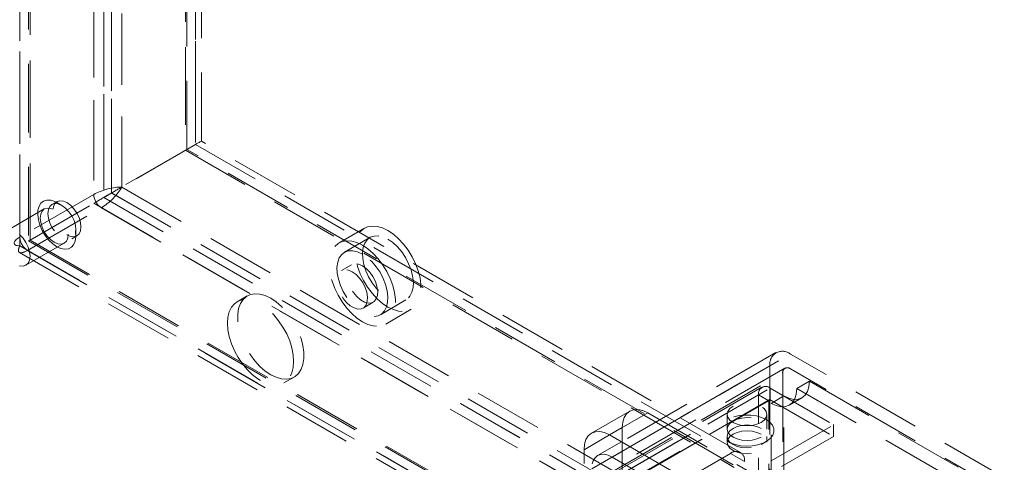
# Model space of a CAD drawing. Units: millimetres. Extents: x 30 to 4425, y 30 to 3120.
# Drawn here: x 3309 to 3582, y 2064 to 2187 of the extents above; entities that cross this region are included whole.
import ezdxf

# ---------------------------------------------------------------- set-up
doc = ezdxf.new("R2010")
doc.units = ezdxf.units.MM
doc.header["$LTSCALE"] = 15
doc.linetypes.add('HIDDEN', pattern=[1.905, 1.27, -0.635])

msp = doc.modelspace()

# ---------------------------------------------------------------- linework, layer by layer
at = {"color": 7, "linetype": 'HIDDEN', "lineweight": 0}
for p, q in [((3329.315, 2504.073), (3329.315, 2138.262)), ((3332.144, 2501.623), (3332.144, 2137.446)), ((3337.093, 2502.031), (3337.093, 2140.304)), ((3334.265, 2500.398), (3334.265, 2138.671)), ((3308.809, 2492.235), (3308.809, 2126.424)), ((3311.198, 2488.814), (3311.198, 2125.355)), ((3311.638, 2489.785), (3311.638, 2125.608)), ((3308.809, 2485.703), (3308.809, 2123.975)), ((3311.638, 2487.336), (3311.638, 2125.608)), ((3357.6, 2466.514), (3357.6, 2152.145)), ((3354.771, 2464.881), (3354.771, 2150.513)), ((3355.21, 2150.766), (3355.21, 2463.402)), ((3354.771, 2462.431), (3354.771, 2150.513)), ((3359.21, 2153.076), (3359.21, 2461.093)), ((3357.6, 2457.532), (3357.6, 2152.146)), ((3329.315, 2450.185), (3329.315, 2135.817)), ((3332.144, 2451.818), (3332.144, 2137.45)), ((3334.265, 2450.593), (3334.265, 2138.675)), ((3337.093, 2445.694), (3337.093, 2140.308)), ((3357.6, 2152.146), (3337.093, 2140.308)), ((3357.6, 2152.146), (3506.092, 2066.423)), ((3357.6, 2152.145), (3509.981, 2064.177)), ((3508.842, 2066.696), (3359.21, 2153.076)), ((3354.771, 2150.513), (3334.265, 2138.675)), ((3354.771, 2150.513), (3507.153, 2062.545)), ((3354.771, 2150.513), (3506.092, 2063.157)), ((3506.842, 2063.231), (3355.21, 2150.766)), ((3337.093, 2140.308), (3485.586, 2054.585)), ((3337.093, 2140.304), (3509.981, 2040.498)), ((3329.315, 2138.262), (3308.809, 2126.424)), ((3334.265, 2138.675), (3485.586, 2051.319)), ((3334.265, 2138.671), (3507.153, 2038.865)), ((3311.638, 2125.608), (3332.144, 2137.446)), ((3319.141, 2136.292), (3317.727, 2135.476)), ((3320.477, 2135.203), (3319.063, 2136.02)), ((3329.315, 2135.817), (3481.697, 2047.849)), ((3332.144, 2137.45), (3484.525, 2049.482)), ((3332.144, 2137.446), (3506.092, 2037.028)), ((3315.605, 2134.251), (3304.999, 2128.128)), ((3310.93, 2122.75), (3331.437, 2134.588)), ((3331.437, 2134.588), (3506.092, 2033.762)), ((3323.226, 2125.95), (3324.64, 2126.766)), ((3324.366, 2126.835), (3324.365, 2128.468)), ((3404.487, 2128.909), (3397.416, 2124.827)), ((3308.809, 2123.975), (3481.697, 2024.17)), ((3310.498, 2118.602), (3321.105, 2124.725)), ((3311.198, 2125.355), (3484.836, 2025.116)), ((3311.638, 2125.608), (3485.586, 2025.19)), ((3311.638, 2125.608), (3484.525, 2025.802)), ((3405.986, 2126.311), (3398.915, 2122.229)), ((3308.698, 2122.179), (3482.836, 2021.651)), ((3310.93, 2122.75), (3485.586, 2021.924)), ((3400.915, 2118.764), (3398.087, 2117.132)), ((3371.96, 2110.131), (3369.131, 2108.499)), ((3404.086, 2106.739), (3406.915, 2108.372)), ((3408.915, 2104.908), (3415.986, 2108.99)), ((3410.414, 2102.31), (3417.486, 2106.392)), ((3518.709, 2094.377), (3475.819, 2069.617)), ((3478.162, 2068.264), (3522.709, 2093.981)), ((3582.106, 2059.692), (3522.709, 2093.981)), ((3467.555, 2062.14), (3517.052, 2090.714)), ((3521.209, 2090.047), (3471.712, 2061.473)), ((3473.211, 2061.324), (3522.709, 2089.898)), ((3473.212, 2061.324), (3520.588, 2088.673)), ((3517.052, 2090.714), (3517.052, 2022.125)), ((3520.588, 2088.673), (3520.588, 2020.084)), ((3582.106, 2055.609), (3522.709, 2089.898)), ((3382.13, 2085.981), (3384.959, 2087.614)), ((3528.012, 2086.429), (3524.477, 2084.388)), ((3528.012, 2086.429), (3576.803, 2058.262)), ((3514.823, 2084.779), (3473.703, 2061.04)), ((3475.05, 2060.263), (3517.123, 2084.551)), ((3517.123, 2084.551), (3534.73, 2074.387)), ((3517.123, 2081.285), (3517.123, 2084.551)), ((3524.477, 2084.388), (3573.267, 2056.221)), ((3453.766, 2047.975), (3513.87, 2082.672)), ((3456.594, 2046.342), (3516.699, 2081.04)), ((3516.823, 2081.314), (3456.719, 2046.617)), ((3457.019, 2046.587), (3517.123, 2081.285)), ((3513.87, 2082.672), (3516.699, 2081.04)), ((3513.87, 2017.512), (3513.87, 2082.672)), ((3516.699, 2015.88), (3516.699, 2081.04)), ((3517.123, 2081.285), (3534.73, 2071.12)), ((3520.941, 2082.345), (3517.406, 2080.304)), ((3517.406, 2023.963), (3517.406, 2080.304)), ((3520.941, 2026.004), (3520.941, 2082.345)), ((3522.405, 2079.809), (3525.941, 2081.85)), ((3478.111, 2078.148), (3467.505, 2072.025)), ((3472.504, 2071.53), (3483.111, 2077.653)), ((3483.111, 2077.653), (3549.579, 2039.282)), ((3505.188, 2077.245), (3505.188, 2073.162)), ((3516.188, 2073.162), (3516.188, 2077.245)), ((3472.506, 2071.53), (3476.04, 2073.57)), ((3476.04, 2003.347), (3476.04, 2073.57)), ((3492.657, 2050.098), (3534.73, 2074.387)), ((3534.73, 2074.387), (3534.73, 2071.12)), ((3495.486, 2048.465), (3534.73, 2071.12)), ((3505.188, 2071.121), (3505.188, 2069.488)), ((3505.384, 2069.693), (3506.798, 2068.876)), ((3514.578, 2068.876), (3515.992, 2069.693)), ((3516.188, 2069.488), (3516.188, 2071.121)), ((3506.092, 2066.423), (3485.586, 2054.585)), ((3509.981, 2040.498), (3509.981, 2064.177))]:
    msp.add_line(p, q, dxfattribs=at)
at = {"color": 8, "linetype": 'Continuous', "lineweight": 15}
for p, q in [((3465.433, 2067.447), (3472.506, 2071.53)), ((3473.211, 2065.407), (3478.162, 2068.264))]:
    msp.add_line(p, q, dxfattribs=at)
at = {"color": 7, "linetype": 'Continuous', "lineweight": 15}
for p, q in [((3475.819, 2069.617), (3469.212, 2065.803)), ((3472.504, 2071.53), (3538.972, 2033.159)), ((3465.433, 2063.566), (3465.433, 2067.447)), ((3532.608, 2031.118), (3473.211, 2065.407))]:
    msp.add_line(p, q, dxfattribs=at)
at = {"color": 7, "linetype": 'HIDDEN', "lineweight": 0, "flags": 128}
for points in [[(3319.062, 2123.772), (3317.922, 2124.574), (3316.835, 2125.624), (3315.853, 2126.874), (3315.02, 2128.265), (3314.377, 2129.733), (3313.952, 2131.208), (3313.767, 2132.622), (3313.829, 2133.908), (3314.136, 2135.007), (3314.673, 2135.867), (3315.415, 2136.448), (3316.328, 2136.722), (3317.369, 2136.677), (3318.489, 2136.316), (3319.636, 2135.654), (3320.756, 2134.722), (3321.796, 2133.565), (3322.709, 2132.237), (3323.452, 2130.799), (3323.989, 2129.319), (3324.296, 2127.866), (3324.358, 2126.508), (3324.172, 2125.308), (3323.748, 2124.323), (3323.104, 2123.598), (3322.272, 2123.168), (3321.289, 2123.053), (3320.202, 2123.257), (3319.062, 2123.772)], [(3324.365, 2128.468), (3324.233, 2129.707), (3323.844, 2131.014), (3323.226, 2132.301), (3322.421, 2133.48), (3321.483, 2134.47), (3320.476, 2135.204), (3319.47, 2135.632), (3318.532, 2135.725), (3317.726, 2135.476), (3317.108, 2134.903), (3316.72, 2134.044), (3316.587, 2132.958), (3316.72, 2131.719), (3317.108, 2130.412), (3317.726, 2129.125), (3318.532, 2127.946), (3319.47, 2126.956), (3320.476, 2126.222), (3321.483, 2125.794), (3322.421, 2125.701), (3323.226, 2125.95), (3323.844, 2126.523), (3324.233, 2127.382), (3324.365, 2128.468)], [(3321.891, 2127.038), (3322.897, 2126.61), (3323.835, 2126.517), (3324.641, 2126.766), (3325.259, 2127.339), (3325.647, 2128.198), (3325.78, 2129.284), (3325.647, 2130.523), (3325.259, 2131.83), (3324.641, 2133.117), (3323.835, 2134.296), (3322.897, 2135.286), (3321.891, 2136.02), (3320.884, 2136.448), (3319.946, 2136.541), (3319.141, 2136.292), (3318.523, 2135.719), (3318.134, 2134.86), (3318.002, 2133.774), (3318.134, 2132.535), (3318.523, 2131.228), (3319.141, 2129.941), (3319.946, 2128.762), (3320.884, 2127.772), (3321.891, 2127.038)], [(3322.244, 2127.243), (3322.112, 2126.157), (3321.723, 2125.298), (3321.105, 2124.725), (3320.3, 2124.476), (3319.362, 2124.569), (3318.355, 2124.997), (3317.349, 2125.731), (3316.411, 2126.721), (3315.605, 2127.9), (3314.987, 2129.187), (3314.599, 2130.494), (3314.466, 2131.733), (3314.599, 2132.819), (3314.987, 2133.678), (3315.605, 2134.251), (3316.411, 2134.5), (3317.349, 2134.407), (3318.355, 2133.979), (3319.362, 2133.245), (3320.3, 2132.255), (3321.105, 2131.076), (3321.723, 2129.789), (3322.112, 2128.482), (3322.244, 2127.243)], [(3410.986, 2128.265), (3412.499, 2127.247), (3413.971, 2125.967), (3415.361, 2124.46), (3416.632, 2122.768), (3417.749, 2120.935), (3418.682, 2119.014), (3419.404, 2117.055), (3419.897, 2115.112), (3420.147, 2113.238), (3420.147, 2111.485), (3419.897, 2109.9), (3419.404, 2108.527), (3418.682, 2107.402), (3417.749, 2106.557), (3416.632, 2106.014), (3415.361, 2105.789), (3413.971, 2105.887), (3412.499, 2106.307), (3410.986, 2107.035), (3409.473, 2108.053), (3408.001, 2109.333), (3406.611, 2110.84), (3405.34, 2112.533), (3404.223, 2114.365), (3403.291, 2116.287), (3402.568, 2118.246), (3402.075, 2120.189), (3401.825, 2122.062), (3401.825, 2123.815), (3402.075, 2125.4), (3402.568, 2126.774), (3403.291, 2127.899), (3404.223, 2128.744), (3405.34, 2129.286), (3406.611, 2129.512), (3408.001, 2129.413), (3409.473, 2128.994), (3410.986, 2128.265)], [(3410.986, 2125.816), (3412.324, 2124.896), (3413.614, 2123.714), (3414.809, 2122.313), (3415.866, 2120.743), (3416.746, 2119.062), (3417.418, 2117.329), (3417.858, 2115.608), (3418.049, 2113.961), (3417.985, 2112.448), (3417.668, 2111.122), (3417.11, 2110.032), (3416.33, 2109.218), (3415.357, 2108.708), (3414.226, 2108.522), (3412.978, 2108.666), (3411.658, 2109.134), (3410.314, 2109.91), (3408.994, 2110.966), (3407.746, 2112.263), (3406.615, 2113.755), (3405.642, 2115.388), (3404.862, 2117.103), (3404.304, 2118.837), (3403.987, 2120.529), (3403.923, 2122.116), (3404.114, 2123.542), (3404.554, 2124.755), (3405.226, 2125.712), (3406.106, 2126.377), (3407.163, 2126.726), (3408.358, 2126.748), (3409.648, 2126.441), (3410.986, 2125.816)], [(3403.915, 2124.183), (3405.428, 2123.165), (3406.9, 2121.885), (3408.29, 2120.378), (3409.561, 2118.686), (3410.678, 2116.853), (3411.611, 2114.932), (3412.333, 2112.973), (3412.826, 2111.03), (3413.076, 2109.156), (3413.076, 2107.403), (3412.826, 2105.818), (3412.333, 2104.445), (3411.611, 2103.32), (3410.678, 2102.475), (3409.561, 2101.932), (3408.29, 2101.707), (3406.9, 2101.805), (3405.428, 2102.225), (3403.915, 2102.953), (3402.402, 2103.971), (3400.93, 2105.251), (3399.54, 2106.758), (3398.269, 2108.451), (3397.152, 2110.283), (3396.219, 2112.205), (3395.497, 2114.164), (3395.004, 2116.107), (3394.754, 2117.98), (3394.754, 2119.733), (3395.004, 2121.318), (3395.497, 2122.692), (3396.219, 2123.817), (3397.152, 2124.662), (3398.269, 2125.204), (3399.54, 2125.43), (3400.93, 2125.331), (3402.402, 2124.912), (3403.915, 2124.183)], [(3403.915, 2121.734), (3402.577, 2122.359), (3401.287, 2122.666), (3400.092, 2122.644), (3399.035, 2122.295), (3398.155, 2121.63), (3397.483, 2120.673), (3397.043, 2119.46), (3396.852, 2118.034), (3396.916, 2116.447), (3397.233, 2114.755), (3397.791, 2113.021), (3398.571, 2111.306), (3399.544, 2109.673), (3400.675, 2108.181), (3401.923, 2106.884), (3403.243, 2105.828), (3404.587, 2105.052), (3405.907, 2104.584), (3407.155, 2104.44), (3408.286, 2104.626), (3409.259, 2105.136), (3410.039, 2105.95), (3410.597, 2107.04), (3410.914, 2108.366), (3410.978, 2109.879), (3410.787, 2111.526), (3410.347, 2113.247), (3409.675, 2114.979), (3408.795, 2116.661), (3407.738, 2118.23), (3406.543, 2119.632), (3405.253, 2120.814), (3403.915, 2121.734)], [(3403.915, 2118.467), (3404.97, 2117.704), (3405.959, 2116.682), (3406.819, 2115.463), (3407.497, 2114.125), (3407.95, 2112.753), (3408.149, 2111.431), (3408.082, 2110.244), (3407.754, 2109.266), (3407.184, 2108.558), (3406.409, 2108.165), (3405.477, 2108.111), (3404.447, 2108.401), (3403.383, 2109.015), (3402.353, 2109.915), (3401.421, 2111.044), (3400.646, 2112.332), (3400.076, 2113.698), (3399.747, 2115.056), (3399.681, 2116.32), (3399.88, 2117.412), (3400.333, 2118.261), (3401.011, 2118.816), (3401.871, 2119.041), (3402.86, 2118.923), (3403.915, 2118.467)], [(3401.087, 2116.835), (3402.142, 2116.072), (3403.13, 2115.049), (3403.991, 2113.83), (3404.669, 2112.493), (3405.122, 2111.12), (3405.321, 2109.799), (3405.254, 2108.612), (3404.925, 2107.633), (3404.356, 2106.925), (3403.58, 2106.532), (3402.648, 2106.479), (3401.618, 2106.768), (3400.555, 2107.382), (3399.525, 2108.282), (3398.593, 2109.411), (3397.818, 2110.7), (3397.248, 2112.066), (3396.919, 2113.423), (3396.852, 2114.687), (3397.052, 2115.779), (3397.504, 2116.628), (3398.182, 2117.183), (3399.043, 2117.409), (3400.031, 2117.29), (3401.087, 2116.835)], [(3378.459, 2088.258), (3379.972, 2087.529), (3381.444, 2087.11), (3382.834, 2087.012), (3384.105, 2087.237), (3385.222, 2087.779), (3386.155, 2088.624), (3386.877, 2089.749), (3387.37, 2091.123), (3387.62, 2092.708), (3387.62, 2094.461), (3387.37, 2096.334), (3386.877, 2098.277), (3386.155, 2100.236), (3385.222, 2102.158), (3384.105, 2103.99), (3382.834, 2105.683), (3381.444, 2107.19), (3379.972, 2108.47), (3378.459, 2109.488), (3376.946, 2110.217), (3375.474, 2110.636), (3374.084, 2110.734), (3372.813, 2110.509), (3371.696, 2109.966), (3370.764, 2109.121), (3370.041, 2107.997), (3369.548, 2106.623), (3369.298, 2105.038), (3369.298, 2103.285), (3369.548, 2101.411), (3370.041, 2099.469), (3370.764, 2097.51), (3371.696, 2095.588), (3372.813, 2093.756), (3374.084, 2092.063), (3375.474, 2090.556), (3376.946, 2089.276), (3378.459, 2088.258)], [(3366.438, 2102.547), (3366.564, 2100.727), (3366.936, 2098.812), (3367.546, 2096.855), (3368.377, 2094.908), (3369.405, 2093.024), (3370.603, 2091.256), (3371.938, 2089.651), (3373.374, 2088.253), (3374.872, 2087.099), (3376.39, 2086.223), (3377.887, 2085.647), (3379.323, 2085.387), (3380.658, 2085.451), (3381.857, 2085.836), (3382.885, 2086.532), (3383.715, 2087.521), (3384.325, 2088.774), (3384.698, 2090.259), (3384.823, 2091.933), (3384.698, 2093.753), (3384.325, 2095.668), (3383.715, 2097.625), (3382.885, 2099.572), (3381.857, 2101.456), (3380.658, 2103.224), (3379.323, 2104.829), (3377.887, 2106.228), (3376.39, 2107.381), (3374.872, 2108.257), (3373.374, 2108.833), (3371.938, 2109.093), (3370.603, 2109.029), (3369.405, 2108.644), (3368.377, 2107.948), (3367.546, 2106.959), (3366.936, 2105.706), (3366.564, 2104.221), (3366.438, 2102.547)], [(3520.941, 2082.345), (3522.321, 2081.706), (3523.647, 2081.405), (3524.87, 2081.453), (3525.941, 2081.85), (3526.821, 2082.58), (3527.474, 2083.615), (3527.876, 2084.914), (3528.012, 2086.429)], [(3517.406, 2080.304), (3518.785, 2079.665), (3520.112, 2079.364), (3521.334, 2079.412), (3522.406, 2079.809), (3523.285, 2080.539), (3523.938, 2081.573), (3524.341, 2082.873), (3524.477, 2084.388)], [(3506.799, 2079.49), (3505.925, 2078.832), (3505.376, 2078.066), (3505.188, 2077.245), (3505.376, 2076.423), (3505.925, 2075.657), (3506.799, 2075), (3507.938, 2074.495), (3509.265, 2074.178), (3510.688, 2074.07), (3512.112, 2074.178), (3513.438, 2074.495), (3514.577, 2075), (3515.451, 2075.657), (3516.001, 2076.423), (3516.188, 2077.245), (3516.001, 2078.066), (3515.451, 2078.832), (3514.577, 2079.49), (3513.438, 2079.994), (3512.112, 2080.312), (3510.688, 2080.42), (3509.265, 2080.312), (3507.938, 2079.994), (3506.799, 2079.49)], [(3476.04, 2073.57), (3476.176, 2075.084), (3476.578, 2076.384), (3477.232, 2077.418), (3478.111, 2078.148), (3479.182, 2078.545), (3480.405, 2078.594), (3481.731, 2078.293), (3483.111, 2077.653)], [(3515.991, 2075.815), (3517.007, 2075.086), (3517.728, 2074.247), (3518.119, 2073.338), (3518.163, 2072.402), (3517.858, 2071.483), (3517.217, 2070.623), (3516.271, 2069.862), (3515.064, 2069.237), (3513.652, 2068.776), (3512.101, 2068.502), (3510.485, 2068.426), (3508.878, 2068.552), (3507.356, 2068.875), (3505.989, 2069.379), (3504.843, 2070.041), (3503.969, 2070.83), (3503.41, 2071.709), (3503.191, 2072.636), (3503.322, 2073.57), (3503.799, 2074.465), (3504.597, 2075.28), (3505.68, 2075.976), (3506.997, 2076.523), (3508.487, 2076.893), (3510.079, 2077.069), (3511.701, 2077.044), (3513.274, 2076.818), (3514.727, 2076.402), (3515.991, 2075.815)], [(3514.577, 2070.917), (3513.438, 2070.412), (3512.112, 2070.095), (3510.688, 2069.987), (3509.265, 2070.095), (3507.938, 2070.412), (3506.799, 2070.917), (3505.925, 2071.574), (3505.376, 2072.34), (3505.188, 2073.162), (3505.376, 2073.984), (3505.925, 2074.75), (3506.799, 2075.407), (3507.938, 2075.912), (3509.265, 2076.229), (3510.688, 2076.337), (3512.112, 2076.229), (3513.438, 2075.912), (3514.577, 2075.407), (3515.451, 2074.75), (3516.001, 2073.984), (3516.188, 2073.162), (3516.001, 2072.34), (3515.451, 2071.574), (3514.577, 2070.917)], [(3514.577, 2073.366), (3513.438, 2073.87), (3512.112, 2074.188), (3510.688, 2074.296), (3509.265, 2074.188), (3507.938, 2073.87), (3506.799, 2073.366), (3505.925, 2072.708), (3505.376, 2071.942), (3505.188, 2071.121), (3505.376, 2070.299), (3505.925, 2069.533), (3506.799, 2068.875), (3507.938, 2068.371), (3509.265, 2068.054), (3510.688, 2067.946), (3512.112, 2068.054), (3513.438, 2068.371), (3514.577, 2068.875), (3515.451, 2069.533), (3516.001, 2070.299), (3516.188, 2071.121), (3516.001, 2071.942), (3515.451, 2072.708), (3514.577, 2073.366)], [(3514.577, 2071.733), (3513.438, 2072.237), (3512.112, 2072.554), (3510.688, 2072.663), (3509.265, 2072.554), (3507.938, 2072.237), (3506.799, 2071.733), (3505.925, 2071.075), (3505.376, 2070.309), (3505.188, 2069.488), (3505.376, 2068.666), (3505.925, 2067.9), (3506.799, 2067.242), (3507.938, 2066.738), (3509.265, 2066.421), (3510.688, 2066.312), (3512.112, 2066.421), (3513.438, 2066.738), (3514.577, 2067.242), (3515.451, 2067.9), (3516.001, 2068.666), (3516.188, 2069.488), (3516.001, 2070.309), (3515.451, 2071.075), (3514.577, 2071.733)]]:
    msp.add_lwpolyline(points, dxfattribs=at)
at = {"color": 7, "linetype": 'Continuous', "lineweight": 15, "flags": 128}
for points in [[(3308.755, 2127.122), (3309.693, 2126.132), (3310.498, 2124.953), (3311.117, 2123.666), (3311.505, 2122.359), (3311.638, 2121.12)], [(3311.638, 2121.12), (3311.505, 2120.034), (3311.117, 2119.175), (3310.498, 2118.602), (3309.693, 2118.353), (3308.755, 2118.446)], [(3465.433, 2067.447), (3465.569, 2068.961), (3465.972, 2070.261), (3466.625, 2071.295), (3467.504, 2072.025), (3468.576, 2072.422), (3469.798, 2072.471), (3471.125, 2072.17), (3472.504, 2071.53)], [(3473.211, 2065.407), (3472.108, 2065.918), (3471.047, 2066.159), (3470.069, 2066.12), (3469.211, 2065.803), (3468.508, 2065.219), (3467.985, 2064.391), (3467.699, 2063.524)]]:
    msp.add_lwpolyline(points, dxfattribs=at)
at = {"color": 7, "linetype": 'HIDDEN', "lineweight": 0}
for centre, radius, start, end in [((3333.921, 2138.472), 4.61, 182.60545, 237.3948), ((3313.415, 2126.634), 4.61, 182.60545, 237.3948), ((3520.501, 2091.274), 3.494, 50.79673, 189.21381), ((3521.881, 2088.883), 1.31, 50.79687, 189.21318), ((3515.853, 2082.994), 2.009, 50.79677, 189.21423), ((3516.957, 2081.082), 0.262, 50.79878, 189.2103), ((3507.61, 2064.562), 2.402, 350.78605, 129.20326)]:
    msp.add_arc(centre, radius, start, end, dxfattribs=at)
for centre, major_axis, ratio, start_param, end_param in [((3353.71, 2149.9), (5.5, 3.176), 0.0000704, 5.4977465, 7.0685428), ((3353.71, 2149.9), (1.5, 0.866), 0.0000704, 5.4977465, 7.0685428), ((3333.204, 2138.059), (5.48, 1.584), 0.2926395, 0.7010027, 2.271799), ((3333.204, 2138.062), (5.5, 3.176), 0.0000704, 0.7853575, 2.3561539), ((3333.204, 2138.059), (4.112, 3.954), 0.2927646, 4.0113483, 5.5821446), ((3333.204, 2138.062), (1.5, 0.866), 0.0000704, 0.7853575, 2.3561539), ((3333.204, 2138.059), (1.5, 0.866), 0.0000704, 3.9269502, 5.4977465), ((3312.698, 2126.221), (5.48, 1.584), 0.2926395, 2.271799, 3.8425953), ((3312.698, 2126.221), (4.112, 3.954), 0.2927646, 2.4405519, 4.0113483), ((3312.698, 2126.221), (1.5, 0.866), 0.0000704, 2.3561539, 3.9269502)]:
    msp.add_ellipse(centre, major_axis=major_axis, ratio=ratio, start_param=start_param, end_param=end_param, dxfattribs=at)

doc.saveas('drawing.dxf')
